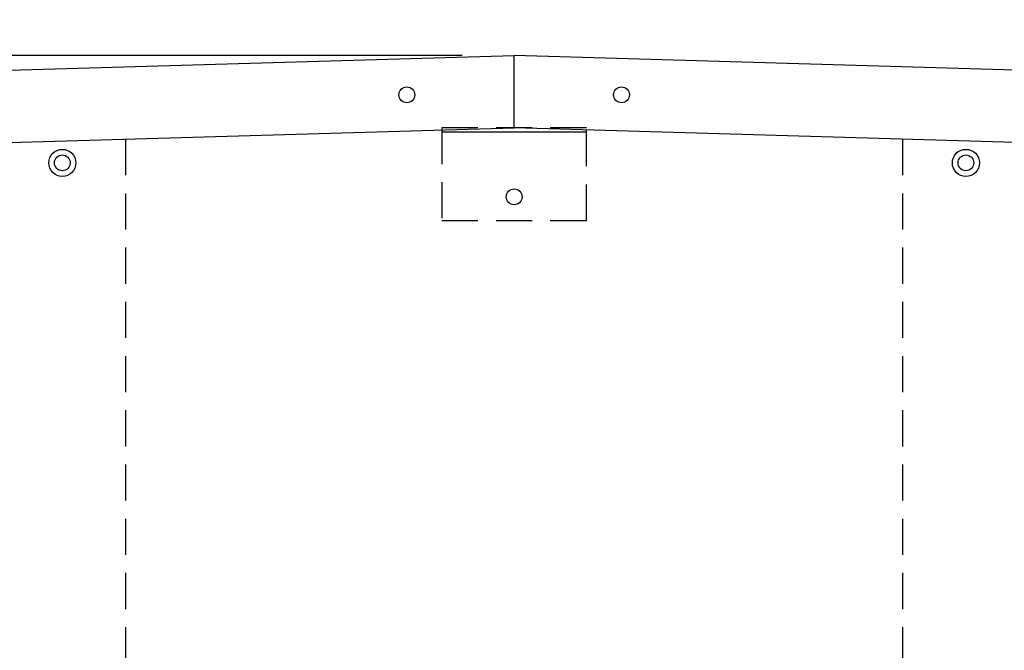
# Model space of a CAD drawing. Extents: x 1380 to 1806, y 215 to 544.
# Drawn here: x 1480 to 1507, y 482 to 499 of the extents above; entities that cross this region are included whole.
import ezdxf

# ---------------------------------------------------------------- set-up
doc = ezdxf.new("R2010")
doc.units = 0
doc.header["$LTSCALE"] = 8
doc.header["$MEASUREMENT"] = 0
doc.header["$PDMODE"] = 2
doc.linetypes.add('HIDDEN2', pattern=[0.1875, 0.125, -0.0625])
doc.layers.get('0').update_dxf_attribs({"linetype": 'CONTINUOUS'})
doc.layers.get('DEFPOINTS').update_dxf_attribs({"linetype": 'CONTINUOUS'})
for name, color, linetype in [('ALUM', 1, 'CONTINUOUS'), ('DIM', 40, 'CONTINUOUS'), ('HID', 2, 'HIDDEN2'), ('NUTZNBOLTZ', 8, 'CONTINUOUS'), ('STITCH', 2, 'HIDDEN2')]:
    doc.layers.add(name, color=color, linetype=linetype)
doc.styles.get("Standard").update_dxf_attribs({"font": 'romans.shx', "width": 0.9})
doc.styles.add('SUPERFONT', font='romans.shx', dxfattribs={"width": 0.9})
doc.dimstyles.new('32', dxfattribs={"dimscale": 16, "dimtxt": 0.18, "dimasz": 0.18, "dimexe": 0.09, "dimexo": 0.09, "dimgap": 0.09, "dimtad": 0, "dimtih": 1, "dimtoh": 1, "dimdec": 0, "dimzin": 0, "dimdsep": 46, "dimtxsty": 'SUPERFONT', "dimcen": 0.09, "dimadec": 0, "dimazin": 0, "dimtfac": 1, "dimtdec": 4, "dimtofl": 0, "dimtmove": 0, "dimatfit": 3, "dimfxl": 1, "dimtolj": 1, "dimtzin": 0, "dimarcsym": 0})

# ---------------------------------------------------------------- blocks, each defined once
blk = doc.blocks.new('*D49')
at = {"layer": 'DEFPOINTS', "color": 0, "transparency": 16777216}
for p in [(1411.976, 498.358), (1493.812, 498.358), (1424.707, 366.752)]:
    blk.add_point(p, dxfattribs=at)
at = {"layer": 'DIM', "lineweight": -2, "transparency": 16777216}
for p, q in [((1492.372, 498.358), (1410.536, 498.358)), ((1411.976, 495.478), (1411.976, 449.372)), ((1411.976, 369.632), (1411.976, 415.543)), ((1423.267, 366.752), (1410.536, 366.752))]:
    blk.add_line(p, q, dxfattribs=at)
at = {"layer": 'DIM', "transparency": 16777216}
for points in [[(1411.496, 495.478), (1412.456, 495.478), (1411.976, 498.358)], [(1411.496, 369.632), (1412.456, 369.632), (1411.976, 366.752)]]:
    blk.add_solid(points, dxfattribs=at)
at = {"layer": 'DIM', "color": 30, "transparency": 16777216, "insert": (1411.976, 432.457), "char_height": 2.88, "attachment_point": 5}
blk.add_mtext('\\A1;\\PUNIT\\PHEIGHT\\P(Std.132")\\P\\P-----', dxfattribs=at)
blk = doc.blocks.new('*D57')
at = {"layer": 'DEFPOINTS', "color": 0, "transparency": 16777216}
for p in [(1562.812, 512.595), (1424.812, 496.358), (1562.812, 496.358)]:
    blk.add_point(p, dxfattribs=at)
at = {"layer": 'DIM', "lineweight": -2, "transparency": 16777216}
for p, q in [((1424.812, 497.798), (1424.812, 514.035)), ((1562.812, 497.798), (1562.812, 514.035)), ((1427.692, 512.595), (1481.757, 512.595)), ((1559.932, 512.595), (1505.867, 512.595))]:
    blk.add_line(p, q, dxfattribs=at)
at = {"layer": 'DIM', "transparency": 16777216}
for points in [[(1427.692, 513.075), (1427.692, 512.115), (1424.812, 512.595)], [(1559.932, 513.075), (1559.932, 512.115), (1562.812, 512.595)]]:
    blk.add_solid(points, dxfattribs=at)
at = {"layer": 'DIM', "color": 30, "transparency": 16777216, "insert": (1493.812, 512.595), "char_height": 2.88, "attachment_point": 5}
blk.add_mtext('\\A1;UNIT WIDTH\\P(Std.138")\\P\\P____', dxfattribs=at)

msp = doc.modelspace()

# ---------------------------------------------------------------- linework, layer by layer
msp.add_line((1491.8119, 496.2483), (1495.8119, 496.2483))
msp.add_circle((1493.8119, 494.4504), 0.2188)
at = {"layer": 'ALUM'}
for p, q in [((1424.8119, 496.3575), (1493.8119, 498.3575)), ((1562.8119, 496.3575), (1493.8119, 498.3575)), ((1493.8119, 496.3567), (1493.8119, 498.3575)), ((1493.8119, 496.3567), (1493.8119, 498.3575)), ((1493.8119, 496.3567), (1493.8119, 498.3575)), ((1493.8119, 496.3567), (1493.8119, 498.3575)), ((1424.8698, 494.3584), (1493.8119, 496.3567)), ((1562.7539, 494.3584), (1493.8119, 496.3567))]:
    msp.add_line(p, q, dxfattribs=at)
for centre in [(1490.8421, 497.271), (1496.7817, 497.271)]:
    msp.add_circle(centre, 0.2188, dxfattribs=at)
at = {"layer": 'DEFPOINTS', "color": 0, "linetype": 'ByBlock'}
msp.add_point((1493.8119, 498.3575), dxfattribs=at)
at = {"layer": 'HID'}
msp.add_lwpolyline([(1495.8119, 496.3567), (1491.8119, 496.3567), (1491.8119, 493.7942), (1495.8119, 493.7942)], close=True, dxfattribs=at)
at = {"layer": 'NUTZNBOLTZ'}
for centre, radius in [((1481.3119, 495.3891), 0.375), ((1481.3119, 495.3891), 0.2188), ((1506.3119, 495.3891), 0.375), ((1506.3119, 495.3891), 0.2188)]:
    msp.add_circle(centre, radius, dxfattribs=at)
at = {"layer": 'STITCH'}
for p, q in [((1483.0619, 496.0451), (1483.0619, 465.0025)), ((1504.5619, 496.0451), (1504.5619, 465.0025))]:
    msp.add_line(p, q, dxfattribs=at)

# ---------------------------------------------------------------- dimensions: what is measured, and where the dimension line sits
at = {"layer": 'DIM'}
dim = msp.add_linear_dim(base=(1562.8119, 512.5955), p1=(1424.8119, 496.3575), p2=(1562.8119, 496.3575), text='UNIT WIDTH\\P(Std.<>)\\P\\P____', dimstyle='32', override={"dimtoh": 0, "dimpost": '"', "dimtxsty": 'Standard', "dimcen": 0.12, "dimclrd": 256, "dimclre": 256, "dimclrt": 30, "dimtfac": 0.666667, "dimtdec": 3, "dimatfit": 1}, dxfattribs=at)
dim.commit()
dim.dimension.update_dxf_attribs({"geometry": '*D57', "text_midpoint": (1493.8119, 512.5955), "dimtype": 160})
dim = msp.add_linear_dim(base=(1411.9758, 498.3575), p1=(1424.7069, 366.7525), p2=(1493.8119, 498.3575), angle=90, text='\\PUNIT\\PHEIGHT\\P(Std.<>)\\P\\P-----', dimstyle='32', override={"dimgap": 0.2, "dimpost": '"', "dimtxsty": 'Standard', "dimcen": 0.12, "dimclrd": 256, "dimclre": 256, "dimclrt": 30, "dimtfac": 0.666667, "dimtdec": 3, "dimatfit": 0}, dxfattribs=at)
dim.commit()
dim.dimension.update_dxf_attribs({"geometry": '*D49', "text_midpoint": (1411.9758, 432.4574), "dimtype": 160})

doc.saveas('drawing.dxf')
